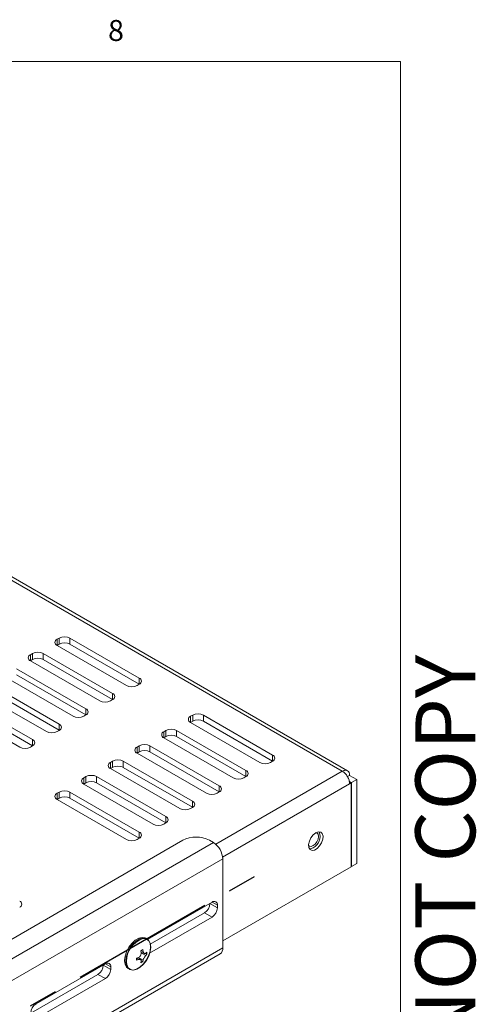
# Model space of a CAD drawing. Units: millimetres. Extents: x 5 to 417, y 10 to 292.
# Drawn here: x 376 to 417, y 204 to 291 of the extents above; entities that cross this region are included whole.
import ezdxf

# ---------------------------------------------------------------- set-up
doc = ezdxf.new("R2010")
doc.units = ezdxf.units.MM
doc.linetypes.add('CENTERX2', pattern=[20.32, 12.7, -2.54, 2.54, -2.54])
doc.layers.add('DIM', color=116, linetype='Continuous')
doc.styles.add('SLDTEXTSTYLE0', font='TXT', dxfattribs={"width": 0.75})
doc.styles.add('SLDTEXTSTYLE1', font='TXT', dxfattribs={"width": 0.7})

msp = doc.modelspace()

# ---------------------------------------------------------------- linework, layer by layer
at = {"color": 7, "linetype": 'Continuous', "lineweight": 0}
for q in [(10, 287), (410, 10)]:
    msp.add_line((410, 287), q, dxfattribs=at)
at = {"color": 7, "linetype": 'Continuous', "lineweight": 15}
for p, q in [((404.8706, 224.3018), (302.9136, 283.1603)), ((405.3314, 224.3419), (303.3582, 283.2098)), ((379.86, 236.0657), (379.6653, 235.9533)), ((379.6653, 235.9533), (379.6653, 235.4144)), ((379.86, 236.0657), (379.86, 235.5268)), ((386.9245, 232.5317), (380.8028, 236.0657)), ((380.8028, 236.0657), (380.8028, 235.5268)), ((379.86, 235.5268), (379.6653, 235.4144)), ((379.6653, 235.409), (385.787, 231.8751)), ((386.9245, 231.9928), (380.8028, 235.5268)), ((377.503, 234.705), (377.3083, 234.5926)), ((377.3083, 234.5926), (377.3083, 234.0537)), ((377.503, 234.1661), (377.3083, 234.0537)), ((377.3083, 234.0483), (383.43, 230.5144)), ((377.503, 234.705), (377.503, 234.1661)), ((384.5675, 231.171), (378.4458, 234.705)), ((378.4458, 234.705), (378.4458, 234.1661)), ((384.5675, 230.6321), (378.4458, 234.1661)), ((382.2104, 229.8104), (376.0888, 233.3443)), ((374.9513, 232.6877), (381.0729, 229.1537)), ((382.2104, 229.2714), (376.0888, 232.8054)), ((386.9245, 232.5317), (386.9245, 231.9928)), ((379.8534, 228.4497), (373.7318, 231.9836)), ((379.8534, 227.9108), (373.7318, 231.4447)), ((386.7298, 231.8751), (386.9245, 231.9874)), ((377.4964, 227.089), (371.3747, 230.623)), ((372.5943, 231.327), (378.7159, 227.793)), ((384.3728, 230.5144), (384.5675, 230.6268)), ((384.5675, 231.171), (384.5675, 230.6321)), ((370.2372, 229.9663), (376.3589, 226.4323)), ((377.4964, 226.5501), (371.3747, 230.084)), ((382.2104, 229.8104), (382.2104, 229.2714)), ((382.0158, 229.1537), (382.2104, 229.2661)), ((391.6451, 229.2623), (391.4504, 229.1499)), ((391.4504, 229.1499), (391.4504, 228.611)), ((391.6451, 229.2623), (391.6451, 228.7234)), ((398.7096, 225.7283), (392.5879, 229.2623)), ((392.5879, 229.2623), (392.5879, 228.7234)), ((379.8534, 228.4497), (379.8534, 227.9108)), ((391.6451, 228.7234), (391.4504, 228.611)), ((391.4504, 228.6056), (397.5721, 225.0717)), ((398.7096, 225.1894), (392.5879, 228.7234)), ((377.4964, 227.089), (377.4964, 226.5501)), ((379.6587, 227.793), (379.8534, 227.9054)), ((389.2881, 227.9016), (389.0934, 227.7892)), ((389.0934, 227.7892), (389.0934, 227.2503)), ((389.2881, 227.3627), (389.0934, 227.2503)), ((389.0934, 227.2449), (395.2151, 223.711)), ((389.2881, 227.9016), (389.2881, 227.3627)), ((396.3526, 224.3676), (390.2309, 227.9016)), ((390.2309, 227.9016), (390.2309, 227.3627)), ((396.3526, 223.8287), (390.2309, 227.3627)), ((377.3017, 226.4323), (377.4964, 226.5447)), ((386.9311, 226.5409), (386.7364, 226.4285)), ((386.7364, 226.4285), (386.7364, 225.8896)), ((386.9311, 226.5409), (386.9311, 226.002)), ((393.9956, 223.007), (387.8739, 226.5409)), ((387.8739, 226.5409), (387.8739, 226.002)), ((386.9311, 226.002), (386.7364, 225.8896)), ((386.7364, 225.8843), (392.8581, 222.3503)), ((393.9956, 222.468), (387.8739, 226.002)), ((398.7096, 225.7283), (398.7096, 225.1894)), ((384.5741, 225.1802), (384.3794, 225.0678)), ((384.3794, 225.0678), (384.3794, 224.5289)), ((384.5741, 224.6413), (384.3794, 224.5289)), ((384.3794, 224.5236), (390.501, 220.9896)), ((384.5741, 225.1802), (384.5741, 224.6413)), ((391.6385, 221.6463), (385.5169, 225.1802)), ((385.5169, 225.1802), (385.5169, 224.6413)), ((391.6385, 221.1074), (385.5169, 224.6413)), ((398.5149, 225.0717), (398.7096, 225.184)), ((382.217, 223.8196), (382.0224, 223.7072)), ((382.0224, 223.7072), (382.0224, 223.1682)), ((382.217, 223.8196), (382.217, 223.2806)), ((389.2815, 220.2856), (383.1599, 223.8196)), ((383.1599, 223.8196), (383.1599, 223.2806)), ((396.1579, 223.711), (396.3526, 223.8234)), ((396.3526, 224.3676), (396.3526, 223.8287)), ((405.3297, 223.8194), (405.5178, 223.928)), ((405.5178, 223.928), (406.1512, 223.5624)), ((382.217, 223.2806), (382.0224, 223.1682)), ((382.0224, 223.1629), (388.144, 219.6289)), ((389.2815, 219.7467), (383.1599, 223.2806)), ((393.9956, 223.007), (393.9956, 222.468)), ((405.4833, 223.4091), (405.6845, 223.293)), ((405.4881, 223.3791), (405.6609, 223.2794)), ((405.5178, 223.1968), (405.6609, 223.2794)), ((405.6609, 223.2794), (405.6609, 215.8534)), ((406.1512, 223.5624), (405.6845, 223.293)), ((405.6845, 223.293), (405.6845, 215.867)), ((406.1512, 223.5624), (406.1512, 216.1364)), ((379.86, 222.4589), (379.6653, 222.3465)), ((379.6653, 222.3465), (379.6653, 221.8076)), ((379.86, 221.92), (379.6653, 221.8076)), ((379.86, 222.4589), (379.86, 221.92)), ((386.9245, 218.9249), (380.8028, 222.4589)), ((380.8028, 222.4589), (380.8028, 221.92)), ((386.9245, 218.386), (380.8028, 221.92)), ((393.8009, 222.3503), (393.9956, 222.4627)), ((379.6653, 221.8022), (385.787, 218.2683)), ((391.4438, 220.9896), (391.6385, 221.102)), ((391.6385, 221.6463), (391.6385, 221.1074)), ((389.2815, 220.2856), (389.2815, 219.7467)), ((389.0868, 219.6289), (389.2815, 219.7413)), ((386.7298, 218.2683), (386.9245, 218.3806)), ((386.9245, 218.9249), (386.9245, 218.386)), ((390.7703, 218.1935), (365.672, 203.7045)), ((393.477, 217.9916), (393.1274, 218.1935)), ((394.3059, 216.556), (394.3059, 208.6928)), ((394.3059, 209.2982), (405.6609, 215.8534)), ((405.6845, 215.867), (405.6609, 215.8806)), ((406.1512, 216.1364), (405.6845, 215.867)), ((387.6636, 209.4426), (393.3565, 212.729)), ((393.1726, 212.6228), (393.1726, 212.6102)), ((393.8279, 212.2319), (393.1726, 212.6102)), ((393.8279, 212.4567), (393.8279, 212.2319)), ((393.3565, 211.4154), (387.832, 208.2262)), ((392.7012, 211.7937), (387.8978, 209.0208)), ((393.3565, 211.4154), (392.7012, 211.7937)), ((387.5997, 209.4861), (387.5066, 209.5398)), ((371.0373, 194.8636), (394.0631, 208.1561)), ((387.0629, 208.4417), (387.232, 208.5394)), ((387.0927, 208.2592), (387.0629, 208.4417)), ((387.0879, 208.2887), (387.3818, 208.1932)), ((387.232, 208.5394), (387.2701, 208.3617)), ((387.4939, 208.1928), (387.6092, 208.1263)), ((387.5041, 208.2266), (387.6092, 208.3216)), ((387.6092, 208.1263), (387.5041, 208.0217)), ((387.6092, 208.3216), (387.6092, 208.1263)), ((377.8067, 203.7523), (383.9284, 207.2862)), ((383.7445, 207.1801), (383.7445, 207.1675)), ((384.3998, 206.7892), (383.7445, 207.1675)), ((386.6858, 207.7886), (386.8588, 207.854)), ((386.6858, 207.5933), (386.6858, 207.7886)), ((386.8588, 207.6491), (386.6858, 207.5933)), ((387.0607, 207.6364), (386.8458, 207.8299)), ((387.0629, 207.3755), (387.0927, 207.514)), ((387.232, 207.4731), (387.0629, 207.3755)), ((387.1171, 207.5395), (387.232, 207.4731)), ((387.2701, 207.6165), (387.232, 207.4731)), ((383.2731, 206.351), (377.3353, 202.9231)), ((383.9284, 205.9727), (383.2731, 206.351)), ((384.3998, 207.014), (384.3998, 206.7892)), ((385.9567, 206.8551), (386.0498, 206.8014)), ((383.9284, 205.9727), (377.8067, 202.4387))]:
    msp.add_line(p, q, dxfattribs=at)
at = {"color": 8, "linetype": 'Continuous', "lineweight": 15}
for p, q in [((393.6826, 217.8431), (404.8706, 224.3018)), ((394.2949, 216.7179), (405.5178, 223.1968)), ((366.8505, 202.6205), (393.477, 217.9916)), ((394.3059, 216.556), (368.496, 201.6563)), ((393.8279, 212.4567), (393.3564, 212.7289)), ((371.0373, 195.2601), (394.3059, 208.6928)), ((387.0651, 208.4282), (387.2701, 208.3617)), ((387.0927, 208.2592), (387.5041, 208.0217)), ((384.3998, 207.014), (383.9283, 207.2862)), ((386.8588, 207.6491), (386.6985, 207.7934)), ((387.2701, 207.6165), (386.86, 207.8532))]:
    msp.add_line(p, q, dxfattribs=at)
at = {"color": 7, "linetype": 'CENTERX2'}
msp.add_line((364.1144, 195.9518), (398.5317, 215.8205), dxfattribs=at)
at = {"color": 7, "linetype": 'Continuous', "lineweight": 15, "flags": 128}
for points in [[(402.5284, 218.864), (402.2981, 218.6813), (402.0989, 218.4238), (401.9577, 218.1264), (401.8936, 217.8292), (401.9152, 217.5722), (402.0197, 217.3903), (402.1928, 217.308), (402.4113, 217.3364), (402.6456, 217.4716), (402.8641, 217.6955), (403.0372, 217.9777), (403.1417, 218.2802), (403.1633, 218.5621), (403.0992, 218.7854), (402.958, 218.9198), (402.7588, 218.9472), (402.5284, 218.864)], [(402.2904, 217.7208), (402.4708, 217.8664), (402.6237, 218.0726), (402.7259, 218.3082), (402.7618, 218.5373), (402.7259, 218.7249), (402.6237, 218.8425), (402.5407, 218.8709)], [(401.891, 217.7454), (401.9571, 217.6878), (402.11, 217.6581), (402.2904, 217.7208)], [(401.9712, 217.4483), (402.0613, 217.4502), (402.2904, 217.533)], [(387.5066, 209.5398), (387.4494, 209.5683), (387.187, 209.6116), (386.8877, 209.5403), (386.5757, 209.3602), (386.2764, 209.0859), (386.0139, 208.7396), (385.8097, 208.3494), (385.6801, 207.9469), (385.6357, 207.5647)], [(385.7287, 207.511), (385.7731, 207.1801), (385.9027, 206.9272), (386.107, 206.7729), (386.3694, 206.7296), (386.6688, 206.8009), (386.9807, 206.981), (387.28, 207.2553), (387.5425, 207.6016), (387.7468, 207.9918), (387.8764, 208.3943), (387.9207, 208.7765), (387.8764, 209.1074), (387.7468, 209.3603), (387.5425, 209.5146), (387.28, 209.5579), (386.9807, 209.4866), (386.6688, 209.3065), (386.3694, 209.0322), (386.107, 208.6859), (385.9027, 208.2957), (385.7731, 207.8932), (385.7287, 207.511)], [(385.8736, 207.0653), (385.9591, 206.9276), (386.1595, 206.7762), (386.417, 206.7338), (386.7107, 206.8038), (387.0168, 206.9805), (387.3105, 207.2496), (387.5679, 207.5893), (387.7684, 207.9721), (387.8955, 208.367), (387.9391, 208.742), (387.8955, 209.0667), (387.7684, 209.3148), (387.5679, 209.4662), (387.3105, 209.5087), (387.1867, 209.4921)]]:
    msp.add_lwpolyline(points, dxfattribs=at)
at = {"color": 8, "linetype": 'Continuous', "lineweight": 15, "flags": 128}
msp.add_lwpolyline([(385.7884, 207.5004), (385.832, 207.1757), (385.8736, 207.0653)], dxfattribs=at)
at = {"color": 7, "linetype": 'Continuous', "lineweight": 15}
for centre, radius, start, end in [((379.7686, 235.6812), 0.2911, 110.783821, 249.216179), ((380.3314, 235.1559), 1.0247, 62.609342, 117.390412), ((380.3314, 234.617), 1.0247, 62.609342, 117.390412), ((377.4116, 234.3205), 0.2911, 110.783821, 249.216179), ((377.9744, 233.7952), 1.0247, 62.609896, 117.390104), ((377.9744, 233.2563), 1.0247, 62.609896, 117.390104), ((386.8212, 232.2596), 0.2911, 290.783562, 69.217177), ((386.2584, 232.7849), 1.0247, 242.609977, 297.390023), ((384.4642, 230.8989), 0.2911, 290.783979, 69.216021), ((382.1072, 229.5382), 0.2911, 290.783662, 69.216338), ((383.9014, 231.4242), 1.0247, 242.609977, 297.390023), ((381.5443, 230.0635), 1.0247, 242.609816, 297.390184), ((391.5537, 228.8778), 0.2911, 110.783662, 249.216338), ((392.1165, 228.3525), 1.0247, 62.609262, 117.390492), ((392.1165, 227.8136), 1.0247, 62.609262, 117.390492), ((379.7501, 228.1775), 0.2911, 290.783979, 69.216021), ((389.7595, 226.9918), 1.0247, 62.609816, 117.390184), ((377.3931, 226.8169), 0.2911, 290.783821, 69.216179), ((379.1873, 228.7028), 1.0247, 242.609977, 297.390023), ((389.1967, 227.5171), 0.2911, 110.783662, 249.216338), ((389.7595, 226.4529), 1.0247, 62.609816, 117.390184), ((376.8303, 227.3421), 1.0247, 242.609756, 297.390121), ((386.8397, 226.1564), 0.2911, 110.783345, 249.216655), ((387.4025, 225.6311), 1.0247, 62.609655, 117.390345), ((387.4025, 225.0922), 1.0247, 62.609655, 117.390345), ((398.6063, 225.4562), 0.2911, 290.783562, 69.217177), ((384.4827, 224.7957), 0.2911, 110.783662, 249.216338), ((385.0455, 224.2704), 1.0247, 62.609816, 117.390184), ((385.0455, 223.7315), 1.0247, 62.609816, 117.390184), ((398.0435, 225.9815), 1.0247, 242.609977, 297.390023), ((382.1256, 223.435), 0.2911, 110.783579, 249.21679), ((382.6884, 222.9097), 1.0247, 62.609736, 117.390264), ((395.6865, 224.6208), 1.0247, 242.609977, 297.390023), ((396.2493, 224.0955), 0.2911, 290.783979, 69.216021), ((382.6884, 222.3708), 1.0247, 62.609736, 117.390264), ((393.8923, 222.7348), 0.2911, 290.783662, 69.216338), ((379.7686, 222.0743), 0.2911, 110.783454, 249.216916), ((380.3314, 221.5491), 1.0247, 62.609459, 117.390418), ((380.3314, 221.0102), 1.0247, 62.609459, 117.390418), ((393.3295, 223.2601), 1.0247, 242.609816, 297.390184), ((390.9724, 221.8994), 1.0247, 242.609977, 297.390023), ((391.5352, 221.3741), 0.2911, 290.783979, 69.216021), ((389.1782, 220.0135), 0.2911, 290.783821, 69.216179), ((388.6154, 220.5387), 1.0247, 242.609756, 297.390121), ((386.8212, 218.6528), 0.2911, 290.783612, 69.216757), ((391.9489, 215.919), 2.5617, 62.609599, 117.390302), ((401.7697, 218.5487), 1.1413, 297.139868, 20.590544), ((386.2584, 219.1781), 1.0247, 242.6097, 297.390177), ((392.5063, 216.4741), 1.8014, 2.605507, 57.394634), ((376.2556, 212.5534), 0.2911, 290.783821, 69.216179), ((392.1491, 212.6568), 1.0246, 302.606113, 357.393887), ((393.5405, 212.5034), 0.2911, 350.785607, 129.203641), ((392.8044, 212.2785), 1.0246, 302.606113, 357.393887), ((393.7638, 208.6148), 0.5477, 303.124338, 8.187688), ((382.721, 207.2141), 1.0246, 302.606113, 357.393887), ((384.1124, 207.0606), 0.2911, 350.785607, 129.203641), ((386.3975, 207.482), 0.7663, 173.799543, 234.888473), ((383.3763, 206.8358), 1.0246, 302.606113, 357.393887), ((378.3588, 202.8892), 1.0245, 122.605256, 177.394806)]:
    msp.add_arc(centre, radius, start, end, dxfattribs=at)
at = {"color": 8, "linetype": 'Continuous', "lineweight": 15}
msp.add_arc((387.9526, 207.4677), 2.1644, 110.723472, 179.133565, dxfattribs=at)
at = {"color": 7, "linetype": 'Continuous', "lineweight": 15}
for points, knots in [([(404.8706, 224.3018), (404.9551, 224.3388), (405.124, 224.4127), (405.3374, 224.3629), (405.4872, 224.203), (405.5076, 224.0197), (405.5178, 223.928)], [0, 0, 0, 0, 0.2500031, 0.5000045, 0.750001, 1, 1, 1, 1]), ([(405.5178, 223.1968), (405.5076, 223.2989), (405.4872, 223.5031), (405.3374, 223.832), (405.124, 224.1241), (404.9551, 224.2426), (404.8706, 224.3018)], [0, 0, 0, 0, 0.2499992, 0.4999979, 0.7499966, 1, 1, 1, 1]), ([(386.8588, 207.854), (386.8924, 207.8716), (386.957, 207.9053), (387.0337, 207.9943), (387.0823, 208.0958), (387.099, 208.1883), (387.0944, 208.2406), (387.0927, 208.2592)], [0, 0, 0, 0, 0.23536513, 0.45236869, 0.6672032, 0.88126542, 1, 1, 1, 1]), ([(387.2701, 208.3617), (387.2792, 208.3281), (387.2967, 208.2636), (387.348, 208.2046), (387.4066, 208.1823), (387.4609, 208.1943), (387.4927, 208.2181), (387.5041, 208.2266)], [0, 0, 0, 0, 0.2353697, 0.4523788, 0.6672175, 0.881269, 1, 1, 1, 1]), ([(387.5041, 208.0217), (387.4812, 207.9979), (387.4372, 207.9523), (387.373, 207.8561), (387.3194, 207.7574), (387.2852, 207.6751), (387.2741, 207.6319), (387.2701, 207.6165)], [0, 0, 0, 0, 0.235372, 0.4523676, 0.6672189, 0.8812637, 1, 1, 1, 1]), ([(387.0927, 207.514), (387.0943, 207.5414), (387.0974, 207.594), (387.0587, 207.6458), (386.9951, 207.671), (386.9234, 207.669), (386.8757, 207.6543), (386.8588, 207.6491)], [0, 0, 0, 0, 0.23537196, 0.45236437, 0.66722118, 0.88127479, 1, 1, 1, 1])]:
    msp.add_open_spline(points, degree=3, knots=knots, dxfattribs=at)

# ---------------------------------------------------------------- texts
at = {"color": 7, "linetype": 'Continuous', "lineweight": 0, "insert": (384.1667, 290.668), "char_height": 1.8521, "attachment_point": 1, "style": 'SLDTEXTSTYLE0'}
msp.add_mtext('8', dxfattribs=at)
at = {"layer": 'DIM', "insert": (411.3251, 94.2703), "char_height": 5.291667, "attachment_point": 1, "rotation": 90, "style": 'SLDTEXTSTYLE1'}
msp.add_mtext('CONFIDENTIAL DOCUMENT DO NOT COPY', dxfattribs=at)

doc.saveas('drawing.dxf')
